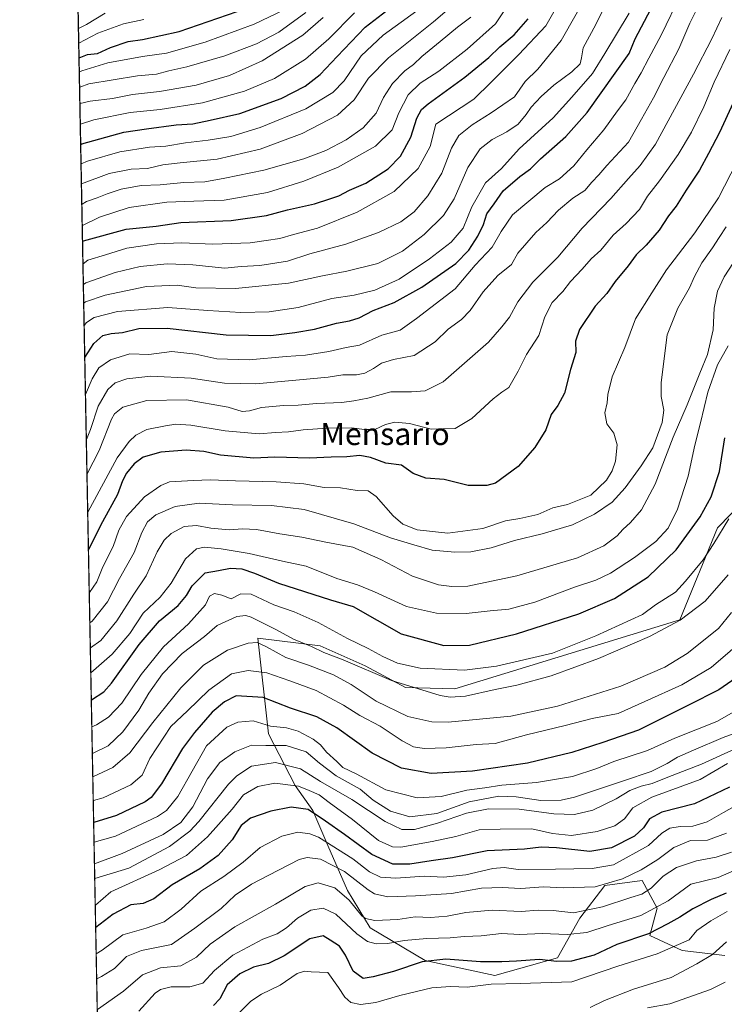
# Model space of a CAD drawing. Units: metres. Extents: x 630930 to 634413, y 4750500 to 4752879.
# Drawn here: x 630930 to 631184, y 4751347 to 4751702 of the extents above; entities that cross this region are included whole.
import ezdxf
from ezdxf.enums import TextEntityAlignment as Align

# ---------------------------------------------------------------- set-up
doc = ezdxf.new("R2010")
doc.units = ezdxf.units.M
doc.header["$MEASUREMENT"] = 0
for name, color, linetype, lineweight in [('Arbolado forestal CxS', 92, 'Continuous', 0), ('Comarca CxS', 21, 'Continuous', 0), ('Comunidad Autónoma CxS', 142, 'Continuous', 0), ('Curva de nivel maestra', 30, 'Continuous', 30), ('Curva de nivel normal', 30, 'Continuous', 0), ('Matorral CxS', 135, 'Continuous', 0), ('Municipio CxS', 4, 'Continuous', 0), ('Provincia CxS', 1, 'Continuous', 0), ('Texto cartográfico', 7, 'Continuous', 0)]:
    doc.layers.add(name, color=color, linetype=linetype, lineweight=lineweight)
doc.styles.add('Style-Arial', font='txt')

# ---------------------------------------------------------------- blocks, each defined once
blk = doc.blocks.new('*U7')
at = {"layer": 'Arbolado forestal CxS', "color": 92, "linetype": 'Continuous', "lineweight": 0}
for points in [[(630960.9949, 4751197.6666, 821.8709), (630951.0321, 4751719.9333, 1107.1275)], [(631196.4761, 4751534.0173, 943.5129), (631181.7597, 4751519.0397, 947.853), (631168.2629, 4751485.8933, 941.9297), (631087.1157, 4751460.9423, 942.6169), (631069.3283, 4751461.4937, 940.9796), (631054.7355, 4751469.2701, 941.8655), (631038.5295, 4751476.4765, 941.693), (631016.0203, 4751479.1789, 937.0372), (631019.8295, 4751444.7341, 919.4577), (631029.5241, 4751426.0351, 906.284), (631035.8271, 4751417.0269, 900.7401), (631041.2287, 4751404.4169, 895.47), (631048.4303, 4751388.2029, 886.8035), (631056.5331, 4751374.6917, 883.4007), (631076.3411, 4751362.9813, 876.4095), (631101.5501, 4751357.5767, 873.4447), (631124.0595, 4751363.8811, 876.7393), (631132.1629, 4751378.2927, 885.3961), (631141.1663, 4751390.0025, 892.2518), (631154.6713, 4751391.8033, 889.7486), (631160.0731, 4751381.8951, 882.2087), (631157.3719, 4751371.9873, 876.5031), (631169.0769, 4751366.5821, 870.4679), (631184.3831, 4751364.7809, 865.0922)]]:
    blk.add_polyline3d(points, dxfattribs=at)

msp = doc.modelspace()

# ---------------------------------------------------------------- linework, layer by layer
at = {"layer": 'Arbolado forestal CxS', "color": 92, "linetype": 'Continuous', "lineweight": 0, "extrusion": (0.009552, -0.500736, 0.865547), "elevation": -2372371.0481, "flags": 128}
msp.add_lwpolyline([(721463.0894, 4101745.8305), (721463.0894, 4102229.8054)], dxfattribs=at)
at = {"layer": 'Arbolado forestal CxS', "color": 92, "linetype": 'Continuous', "lineweight": 0}
for points in [[(631196.4761, 4751534.0173, 943.5129), (631181.7597, 4751519.0397, 947.853), (631168.2629, 4751485.8933, 941.9297), (631087.1157, 4751460.9423, 942.6169), (631069.3283, 4751461.4937, 940.9796), (631054.7355, 4751469.2701, 941.8655), (631038.5295, 4751476.4765, 941.693), (631016.0203, 4751479.1789, 937.0372), (631019.8295, 4751444.7341, 919.4577), (631029.5241, 4751426.0351, 906.284), (631035.8271, 4751417.0269, 900.7401), (631041.2287, 4751404.4169, 895.47), (631048.4303, 4751388.2029, 886.8035), (631056.5331, 4751374.6917, 883.4007), (631076.3411, 4751362.9813, 876.4095), (631101.5501, 4751357.5767, 873.4447)], [(631101.5501, 4751357.5767, 873.4447), (631124.0595, 4751363.8811, 876.7393), (631132.1629, 4751378.2927, 885.3961), (631141.1663, 4751390.0025, 892.2518), (631154.6713, 4751391.8033, 889.7486), (631160.0731, 4751381.8951, 882.2087), (631157.3719, 4751371.9873, 876.5031), (631169.0769, 4751366.5821, 870.4679), (631184.3831, 4751364.7809, 865.0922)]]:
    msp.add_polyline3d(points, dxfattribs=at)
at = {"layer": 'Comarca CxS', "color": 21, "linetype": 'Continuous', "lineweight": 0, "flags": 128}
msp.add_lwpolyline([(632425.5584, 4750528.1863), (630974.3, 4750500.19), (630949.8401, 4751782.4178), (630950.392, 4751783.123), (630965.746, 4751801.67), (630974.269, 4751813.165), (630974.129, 4751983.277), (630945.7601, 4751996.2983), (630930.17, 4752813.56), (632431.404, 4752842.5478), (632494.079, 4752843.7579), (632516.3424, 4752844.1878), (632936.2335, 4752852.2956), (634331.13, 4752879.23), (634337.5415, 4752551.6611), (634376.41, 4750565.82), (634151.0713, 4750561.473), (633388.8676, 4750546.7693), (633377.7116, 4750546.5541), (633146.068, 4750542.0855), (632462.5454, 4750528.8998)], close=True, dxfattribs=at)
at = {"layer": 'Comunidad Autónoma CxS', "color": 142, "linetype": 'Continuous', "lineweight": 0, "flags": 128}
msp.add_lwpolyline([(632425.5584, 4750528.1863), (630974.3, 4750500.19), (630949.8401, 4751782.4178), (630945.7601, 4751996.2983), (630930.17, 4752813.56), (632431.404, 4752842.5478), (632494.079, 4752843.7579), (632516.3424, 4752844.1878), (632936.2335, 4752852.2956), (634331.13, 4752879.23), (634337.5415, 4752551.6611), (634376.41, 4750565.82), (634151.0713, 4750561.473), (633388.8676, 4750546.7693), (633377.7116, 4750546.5541), (633146.068, 4750542.0855), (632462.5454, 4750528.8998)], close=True, dxfattribs=at)
at = {"layer": 'Curva de nivel maestra', "color": 30, "linetype": 'Continuous', "lineweight": 30, "flags": 128}
for points, elevation in [([(630953.6919, 4751580.5027), (630956.85, 4751585.5501), (630960.19, 4751588.3701), (630963.2, 4751589.1101), (630967.24, 4751589.4601), (630973.12, 4751590.8801), (630983.35, 4751591.0501), (631004.57, 4751588.6801), (631020.78, 4751588.3701), (631029.37, 4751589.5301), (631036.45, 4751590.6601), (631044.37, 4751592.9101), (631049.13, 4751593.6801), (631052.56, 4751594.7701), (631057.69, 4751597.4101), (631065.18, 4751600.3601), (631075.2, 4751605.8301), (631087.41, 4751614.4301), (631092.1, 4751619.2201), (631095.4, 4751624.2301), (631097.4, 4751628.4501), (631098.62, 4751632.3101), (631101.24, 4751635.9001), (631104.54, 4751640.6401), (631110.55, 4751645.7801), (631114.41, 4751648.5301), (631117.99, 4751652.1801), (631127.09, 4751660.1301), (631134.82, 4751668.8501), (631149.92, 4751690.1101), (631152.11, 4751695.3601), (631166.9, 4751723.5401)], 1000), ([(630952.2259, 4751657.3514), (630952.58, 4751657.4901), (630967.72, 4751661.7401), (630975.91, 4751663.0001), (630986.57, 4751664.4001), (630992.57, 4751664.8001), (630998.91, 4751666.0601), (631009.57, 4751668.4301), (631024.45, 4751673.8501), (631033.07, 4751678.3601), (631038.47, 4751682.5401), (631044.62, 4751689.0601), (631054.7, 4751699.6001), (631073.52, 4751714.1901)], 1050), ([(630951.6303, 4751688.576), (630954.57, 4751689.7401), (630958.24, 4751690.1701), (630962.91, 4751692.2501), (630969.26, 4751694.4201), (630974.5, 4751695.1201), (630987.62, 4751698.0601), (631012.09, 4751706.4401)], 1075), ([(630952.8912, 4751622.4765), (630953.22, 4751622.6001), (630968.57, 4751626.7201), (630979.42, 4751627.8201), (630988.29, 4751629.1901), (631006.42, 4751629.9401), (631019.13, 4751631.6401), (631026.72, 4751633.7801), (631036.46, 4751635.9201), (631041.96, 4751637.7101), (631045.24, 4751638.8101), (631049.14, 4751640.8701), (631055.01, 4751643.3001), (631063.08, 4751648.5401), (631067.48, 4751653.1301), (631071.2, 4751659.9101), (631073.32, 4751666.7801), (631075.09, 4751669.9201), (631077.45, 4751671.9701), (631090.69, 4751681.5801), (631099.35, 4751688.6201), (631103.35, 4751692.5801), (631108.52, 4751696.9001), (631113.5, 4751702.5901)], 1025), ([(631187.5, 4751672.3201), (631182.57, 4751661.6301), (631178.5, 4751654.0401), (631175.26, 4751648.0201), (631170.52, 4751640.7801), (631166.92, 4751635.0701), (631164.14, 4751631.6101), (631160.71, 4751626.4101), (631156.08, 4751620.9801), (631152.5, 4751617.5101), (631149.57, 4751613.5401), (631144.91, 4751607.8901), (631141.91, 4751603.6001), (631137.69, 4751598.9501), (631132.06, 4751590.5701), (631130.64, 4751586.3601), (631130.68, 4751582.2301), (631128.78, 4751576.1001), (631126.58, 4751567.6101), (631124.19, 4751563.1201), (631121.81, 4751559.8701), (631119.87, 4751554.3901), (631115.92, 4751548.0201), (631109.91, 4751541.2001), (631101.8, 4751535.1201), (631098.56, 4751534.2501), (631091.9, 4751534.3501), (631083.22, 4751536.4601), (631076.63, 4751536.9701), (631072.04, 4751538.6201), (631067.86, 4751541.6101), (631062.24, 4751542.3501), (631056.72, 4751544.3701), (631052.82, 4751545.0901), (631048.12, 4751544.6701), (631042.43, 4751544.5401), (631034.68, 4751544.1601), (631022.15, 4751544.5101), (631014.64, 4751544.1901), (631002.61, 4751545.2601), (630996.54, 4751546.5201), (630990.22, 4751547.1001), (630981.05, 4751546.3101), (630974.74, 4751544.4601), (630971.39, 4751542.1201), (630968.64, 4751538.7801), (630967.22, 4751536.0301), (630965.4, 4751531.0801), (630960.02, 4751521.2201), (630955.0143, 4751511.1787)], 975), ([(630956.0491, 4751456.9331), (630960.45, 4751459.8401), (630963.24, 4751462.9801), (630973.24, 4751476.9001), (630980.57, 4751485.4701), (630987.27, 4751491.0701), (630990.34, 4751494.6401), (630992.31, 4751498.1201), (630994.74, 4751500.5701), (630997.04, 4751502.7501), (631001.91, 4751503.6001), (631006.23, 4751504.5301), (631010.27, 4751504.2201), (631014.85, 4751502.6401), (631023.55, 4751499.0601), (631042.21, 4751493.0801), (631050.39, 4751490.6301), (631067.7, 4751480.7801), (631083.11, 4751476.5801), (631092.39, 4751476.7601), (631109.31, 4751480.8201), (631131.84, 4751488.0001), (631144.68, 4751493.5201), (631156.83, 4751501.3801), (631166.92, 4751511.1001), (631175.58, 4751522.9801), (631179.54, 4751530.2401), (631182.48, 4751539.3301), (631184.43, 4751551.5501)], 950), ([(631191.62, 4751467.1001), (631182.32, 4751460.5801), (631171.38, 4751455.0601), (631153.29, 4751446.0201), (631140.44, 4751441.6501), (631129.24, 4751438.0001), (631113.24, 4751434.1801), (631093.5, 4751431.2401), (631078.51, 4751430.4601), (631067.82, 4751432.3601), (631057.29, 4751437.7901), (631044.49, 4751446.8601), (631037.35, 4751450.8501), (631027.81, 4751454.0201), (631017.98, 4751457.8501), (631008.27, 4751458.4401), (631003.99, 4751456.2801), (630999.57, 4751452.5601), (630993.24, 4751445.1601), (630988.88, 4751439.4301), (630981.27, 4751426.7201), (630977.58, 4751421.7801), (630975.37, 4751420.1601), (630965.03, 4751415.2601), (630956.8921, 4751412.7424)], 925), ([(631186.07, 4751425.4901), (631173.52, 4751419.4701), (631161.78, 4751416.4501), (631157.31, 4751414.1201), (631155.15, 4751410.7801), (631151.87, 4751407.8601), (631143.63, 4751403.6601), (631135.76, 4751402.3001), (631123.8, 4751403.6101), (631118.16, 4751403.8401), (631112.24, 4751403.1601), (631098.72, 4751402.5201), (631086.29, 4751399.9601), (631078.56, 4751398.9201), (631070.84, 4751397.6701), (631064.74, 4751397.7701), (631057.14, 4751401.1601), (631047.25, 4751408.3801), (631040.49, 4751413.1801), (631034.25, 4751417.4801), (631028.01, 4751418.2801), (631020.69, 4751416.8601), (631013.35, 4751414.3001), (631010.05, 4751411.6701), (631006.74, 4751406.4401), (631001.69, 4751400.7801), (630995.15, 4751396.0401), (630985.19, 4751390.2401), (630978.58, 4751385.1701), (630974.74, 4751383.5601), (630970.24, 4751383.0501), (630963.93, 4751379.7001), (630957.6151, 4751374.8412)], 900), ([(631184.93, 4751387.2301), (631179.57, 4751385.0001), (631172.91, 4751381.6501), (631168.24, 4751378.5401), (631163.91, 4751376.2301), (631156.91, 4751372.6301), (631145.52, 4751368.7101), (631137.34, 4751364.8301), (631129.18, 4751362.7301), (631123.89, 4751362.6401), (631117.57, 4751363.3501), (631109.28, 4751362.7201), (631104, 4751362.5401), (631096.32, 4751362.4401), (631083.83, 4751363.4601), (631075.24, 4751362.4301), (631064.99, 4751358.9701), (631057.58, 4751357.0301), (631053.98, 4751356.4701), (631050.39, 4751359.1701), (631047.69, 4751364.9001), (631045.48, 4751368.1201), (631042.08, 4751370.3401), (631039.59, 4751371.8601), (631034.85, 4751370.7601), (631025.57, 4751364.6601), (631019.91, 4751361.9201), (631014.46, 4751360.5001), (631009.5, 4751358.1501), (631005.04, 4751354.1301), (631002.33, 4751349.1801), (631000.03, 4751346.6801)], 875)]:
    msp.add_lwpolyline(points, dxfattribs=dict(at, elevation=elevation))
at = {"layer": 'Curva de nivel normal', "color": 30, "linetype": 'Continuous', "lineweight": 0, "flags": 128}
for points, elevation in [([(630953.0482, 4751614.2443), (630954.72, 4751615.61), (630961.08, 4751617.53), (630968.82, 4751619.89), (630979.52, 4751621.46), (630988.68, 4751621.82), (630999.86, 4751621.33), (631013.23, 4751621.77), (631019, 4751622.67), (631023.96, 4751623.38), (631028.91, 4751624.79), (631037.57, 4751627.14), (631051.91, 4751632.87), (631065.23, 4751640.32), (631073.85, 4751648.58), (631078.14, 4751656.58), (631080.24, 4751664.64), (631093.91, 4751673.6), (631100.21, 4751679.78), (631110.13, 4751689.78), (631119.86, 4751700.12), (631127.89, 4751714.34)], 1020), ([(630952.4973, 4751643.1249), (630962.46, 4751646.86), (630970.36, 4751648.43), (630976.23, 4751648.68), (630981.75, 4751649.97), (630988.04, 4751650.72), (631001.4, 4751651.97), (631016.93, 4751655.56), (631032.07, 4751661.26), (631044.76, 4751667.87), (631050.76, 4751673.38), (631055.93, 4751681.19), (631063.17, 4751688.59), (631079.36, 4751701.6), (631091.1, 4751711.7)], 1040), ([(630953.1913, 4751606.743), (630954, 4751607.34), (630964.65, 4751611.14), (630973.63, 4751613.26), (630983.4, 4751614.25), (630992.66, 4751613.86), (631004.11, 4751612.65), (631010.03, 4751613.24), (631016.76, 4751613.69), (631026.78, 4751615.22), (631034.75, 4751617.8), (631047.78, 4751621.4), (631059.57, 4751625.57), (631067.57, 4751629.41), (631072.43, 4751632.95), (631077.4, 4751638.78), (631082.34, 4751646.9), (631085.93, 4751655.94), (631088.54, 4751660.57), (631093.34, 4751664.44), (631100.23, 4751668.75), (631108.54, 4751674.45), (631112.45, 4751680.05), (631116.99, 4751684.45), (631125.38, 4751694.76), (631135.76, 4751713.06)], 1015), ([(630953.3178, 4751600.1134), (630953.91, 4751600.55), (630960.96, 4751603), (630975.88, 4751606.06), (630986.91, 4751606.61), (630993.74, 4751605.56), (631007.94, 4751605.3), (631027.04, 4751607.25), (631039.39, 4751609.94), (631048.08, 4751611.58), (631059.37, 4751614.43), (631068.19, 4751618.78), (631076.01, 4751624.79), (631083.04, 4751631.68), (631086.82, 4751637.7), (631091.73, 4751648.98), (631096.2, 4751655.76), (631100.57, 4751659.09), (631105.86, 4751661.86), (631109.9, 4751664.69), (631112.84, 4751668.12), (631114.64, 4751670.82), (631118.2, 4751674.62), (631122.83, 4751678.75), (631129.28, 4751683.48), (631132.27, 4751686.37), (631132.76, 4751688.55), (631133.35, 4751692.19), (631137.94, 4751700.59), (631144.12, 4751713.46)], 1010), ([(630953.9475, 4751567.1042), (630956.3, 4751572.81), (630958.69, 4751576.78), (630962.91, 4751579.68), (630969.91, 4751581.76), (630976.7, 4751581.54), (630985.07, 4751582.58), (630993.7, 4751581.68), (631001.24, 4751579.95), (631012.91, 4751579.66), (631026.24, 4751580.8), (631033.27, 4751581.26), (631041.68, 4751582.64), (631047.85, 4751584.06), (631052.71, 4751584.92), (631060.72, 4751588.54), (631067.33, 4751590.37), (631073.27, 4751594.57), (631087.24, 4751605.19), (631094.44, 4751613.79), (631100.56, 4751620.3), (631103.76, 4751625.9), (631107.85, 4751631.98), (631119.68, 4751641.78), (631124.8, 4751644.95), (631129.98, 4751649.56), (631134.7, 4751655.43), (631140.75, 4751662.56), (631145.74, 4751669.42), (631148.75, 4751673.39), (631151.95, 4751679.27), (631154.33, 4751683.15), (631156.98, 4751688.47), (631161.47, 4751696.78), (631168.6, 4751711.5)], 995), ([(630954.2558, 4751550.9405), (630955.69, 4751554.54), (630958.47, 4751562.91), (630961.91, 4751568.88), (630964.57, 4751571.35), (630968.86, 4751572.83), (630977.5, 4751573.78), (630992.04, 4751572.98), (631004.05, 4751571.19), (631015.3, 4751570.93), (631029.72, 4751572.34), (631041.44, 4751573.34), (631046.71, 4751574.18), (631051.6, 4751574.19), (631054.62, 4751574.8), (631057.78, 4751576.47), (631060.58, 4751578.37), (631064.92, 4751579.77), (631072.36, 4751581.22), (631080.04, 4751586.14), (631084.66, 4751590.68), (631089.46, 4751594.18), (631092.65, 4751597.45), (631097.3, 4751604.12), (631102.64, 4751610.02), (631107.52, 4751614.06), (631109.77, 4751618.06), (631116.24, 4751625.52), (631120.24, 4751629.18), (631124.48, 4751633.61), (631129.58, 4751637.97), (631133.93, 4751640.68), (631136.44, 4751643.7), (631138.96, 4751646.34), (631141.95, 4751649.78), (631149.67, 4751658.12), (631154.43, 4751666.45), (631158.68, 4751674.12), (631162.39, 4751681.45), (631167.83, 4751691.78), (631171.84, 4751701.12), (631177.56, 4751712.78)], 990), ([(630952.36, 4751650.3243), (630954.57, 4751651.26), (630966.26, 4751654.7), (630977.01, 4751656.3), (630982.86, 4751656.66), (630989.97, 4751657.87), (630998.17, 4751658.81), (631006.36, 4751660.24), (631016.89, 4751663.39), (631033.37, 4751670.17), (631043.08, 4751676.03), (631047.18, 4751680.24), (631053.33, 4751689.23), (631061.18, 4751696.76), (631077.69, 4751708.58)], 1045), ([(630951.4297, 4751699.0904), (630954.3, 4751700.58), (630960.93, 4751704.62)], 1085), ([(630951.7274, 4751683.4797), (630952.57, 4751683.88), (630961.91, 4751686.78), (630974.44, 4751689.03), (630983.05, 4751690.28), (630997.11, 4751694.16), (631014.67, 4751700.72), (631025.51, 4751705.89)], 1070), ([(630951.8324, 4751677.9805), (630955.06, 4751679.2), (630972.64, 4751682.02), (630979.5, 4751682.66), (630983.98, 4751683.85), (630990.41, 4751685.29), (631004.16, 4751689.27), (631015.51, 4751693.64), (631023.67, 4751697.85), (631033.41, 4751704.91)], 1065), ([(630952.0875, 4751664.6078), (630956.95, 4751666.16), (630969.98, 4751668.86), (630980.84, 4751669.97), (630996.13, 4751672.35), (631011.21, 4751676.48), (631022.05, 4751681.14), (631033.25, 4751688.12), (631041.68, 4751695.45), (631050.85, 4751704.78)], 1055), ([(630952.7844, 4751628.0746), (630959, 4751631.14), (630969.64, 4751634.63), (630983.23, 4751636.44), (630992.97, 4751636.84), (631003.96, 4751637.17), (631019.49, 4751640.04), (631032.6, 4751644.07), (631045.02, 4751649.09), (631058.44, 4751656.68), (631064.46, 4751662.59), (631066.88, 4751668.69), (631070.28, 4751675.24), (631074.57, 4751679.38), (631081.32, 4751683.78), (631091.57, 4751691.74), (631101.75, 4751700.78), (631104.66, 4751705.09)], 1030), ([(630953.473, 4751591.979), (630954.29, 4751593.1), (630956.99, 4751594.93), (630965.4, 4751597), (630983.56, 4751598.55), (630998.05, 4751597.4), (631009.91, 4751596.7), (631020.16, 4751596.94), (631030.58, 4751598.54), (631042.76, 4751601.76), (631050.73, 4751602.99), (631058.22, 4751604.74), (631066.98, 4751608.72), (631077.98, 4751616.02), (631085.78, 4751622.12), (631090.1, 4751627.12), (631093.21, 4751634.78), (631098.11, 4751643.42), (631103.86, 4751648.66), (631110.32, 4751655.75), (631122.5, 4751666.95), (631129.3, 4751674.36), (631136.77, 4751682.86), (631141.19, 4751690.16), (631149.95, 4751704.65)], 1005), ([(630951.5294, 4751693.8662), (630958.4, 4751697.48), (630967.57, 4751700.82), (630974.91, 4751702.35)], 1080), ([(630951.9448, 4751672.0876), (630955.54, 4751672.87), (630963.65, 4751673.93), (630970.85, 4751675.35), (630980.64, 4751676.4), (630993.76, 4751678.68), (631005.88, 4751682.23), (631017.57, 4751687.42), (631032.24, 4751696.68), (631039.57, 4751703.15)], 1060), ([(630952.6379, 4751635.7544), (630954.24, 4751636.74), (630958.1, 4751638.03), (630961.67, 4751639.56), (630966.76, 4751641.15), (630973.92, 4751642.46), (630980.87, 4751642.8), (630989.38, 4751643.59), (630996.91, 4751643.88), (631004.1, 4751645.21), (631018.24, 4751648.02), (631032.57, 4751652.07), (631040.57, 4751655.13), (631047.91, 4751658.94), (631054.07, 4751663.31), (631058.72, 4751668.56), (631061.34, 4751674.26), (631064.61, 4751679.34), (631069.1, 4751683.83), (631072.12, 4751686.1), (631075.22, 4751689.07), (631081.81, 4751694.39), (631088.03, 4751699.66), (631092.84, 4751703.26)], 1035), ([(630954.4937, 4751538.4718), (630958.82, 4751546.97), (630963.32, 4751558.23), (630964.4, 4751560.19), (630967.35, 4751562.56), (630976.04, 4751564.92), (630990.27, 4751565.15), (631005.31, 4751562.52), (631010.44, 4751560.99), (631012.98, 4751561.2), (631017.37, 4751562.41), (631025.25, 4751563.21), (631030.57, 4751563.28), (631037.17, 4751563.87), (631046.29, 4751564.18), (631050.63, 4751564.82), (631055.76, 4751565.78), (631064.04, 4751568.09), (631071.5, 4751568.05), (631076.37, 4751568.48), (631082.85, 4751571.7), (631099.27, 4751585.95), (631104, 4751591.47), (631106.81, 4751595.04), (631109.8, 4751600.59), (631115.2, 4751607.68), (631124.26, 4751616.67), (631133.03, 4751627.09), (631143.39, 4751637.77), (631149.76, 4751645.09), (631153.88, 4751649.69), (631159.4, 4751657.36), (631173.15, 4751682.66), (631179.79, 4751695.36), (631183.38, 4751703.11)], 985), ([(631186.29, 4751691.59), (631180.61, 4751679.83), (631176.86, 4751670.93), (631172.42, 4751661.73), (631167.59, 4751653.64), (631160.91, 4751644.14), (631156.57, 4751638.6), (631153.65, 4751633.85), (631148.87, 4751628.82), (631144.17, 4751624.54), (631139.67, 4751619.19), (631136.3, 4751616), (631133.05, 4751612.29), (631128.81, 4751607.93), (631125.97, 4751604.32), (631122.12, 4751600.3), (631119.54, 4751595.19), (631117.34, 4751588.45), (631112.89, 4751581.6), (631109.92, 4751575.48), (631106.57, 4751569.61), (631104.01, 4751567.96), (631100.85, 4751565.53), (631093.24, 4751558.48), (631087.24, 4751554.85), (631078.57, 4751554.62), (631070.71, 4751556.64), (631065.47, 4751557.14), (631062.05, 4751556.24), (631058.24, 4751554.47), (631054.39, 4751554.45), (631049.94, 4751555.14), (631041.02, 4751555.02), (631032.38, 4751554.4), (631027.16, 4751553.68), (631022.42, 4751553.4), (631016.57, 4751552.99), (631004.24, 4751554.02), (630991.91, 4751556.09), (630986.45, 4751556.47), (630982.76, 4751555.8), (630975.96, 4751554.51), (630972.04, 4751552.43), (630969.68, 4751550.18), (630965.32, 4751544.24), (630954.7568, 4751524.6754)], 980), ([(630955.3098, 4751495.6895), (630957.98, 4751499.58), (630960.17, 4751505.02), (630963.87, 4751512.26), (630965.94, 4751518.15), (630968.68, 4751523.12), (630975.18, 4751530.17), (630981.09, 4751534.31), (630984.23, 4751535.58), (630992.89, 4751536.16), (630998.9, 4751536.34), (631007.93, 4751535.94), (631022.68, 4751535.67), (631032.67, 4751534.87), (631039.93, 4751533.56), (631045.9, 4751533.5), (631051.83, 4751532.52), (631055.84, 4751532.34), (631058.73, 4751530.27), (631064.8, 4751523.37), (631068.38, 4751520.35), (631073.54, 4751518.33), (631084.55, 4751517.08), (631097.19, 4751518.78), (631105.34, 4751521.57), (631110.56, 4751522.43), (631117.02, 4751523.89), (631122.37, 4751526.24), (631127.75, 4751527.5), (631136.18, 4751530.86), (631141.77, 4751536.24), (631143.78, 4751539.59), (631144.97, 4751543.07), (631145.56, 4751549.02), (631144.4, 4751553.13), (631141.92, 4751556.54), (631141.2, 4751560.45), (631142.02, 4751564.12), (631142.22, 4751567.12), (631143.82, 4751573.45), (631148.34, 4751584.12), (631152.21, 4751594.45), (631158.16, 4751603.78), (631163.44, 4751612.04), (631173.6, 4751625.46), (631182.2, 4751638.04), (631188.82, 4751650.93)], 970), ([(631184.94, 4751627.61), (631182.38, 4751623.77), (631180.03, 4751620.03), (631176.12, 4751614.6), (631173.46, 4751609.71), (631171.74, 4751605.6), (631167.48, 4751598.26), (631163.65, 4751588.68), (631161.46, 4751571.49), (631161.53, 4751566.36), (631162.42, 4751561.45), (631161.85, 4751557.04), (631158.46, 4751547.83), (631154.29, 4751541.45), (631148.5, 4751533.45), (631143.78, 4751528.34), (631137.49, 4751523.95), (631129.47, 4751520.08), (631118.57, 4751516.82), (631108.57, 4751514.4), (631100.24, 4751511.81), (631092.85, 4751510.39), (631087.02, 4751510.23), (631078.93, 4751511), (631072.28, 4751512.88), (631063.86, 4751515.4), (631050.67, 4751520.53), (631032.69, 4751525.69), (631020.94, 4751527.07), (631006.9, 4751527.3), (630994.86, 4751527.95), (630986.23, 4751526.7), (630979.24, 4751523.68), (630976.24, 4751521.22), (630974.24, 4751517.31), (630971.48, 4751510.13), (630966.19, 4751500.77), (630961.81, 4751492.35), (630956.33, 4751485.32), (630955.5191, 4751484.7195)], 965), ([(631187.59, 4751614.74), (631184.16, 4751609.59), (631181.85, 4751604.42), (631180.63, 4751598.28), (631180.25, 4751590.46), (631178.25, 4751581.53), (631175.38, 4751574.78), (631170.82, 4751563.37), (631165.76, 4751551.78), (631159.33, 4751534.8), (631154.35, 4751525.53), (631150.43, 4751520.99), (631147.66, 4751518.48), (631145.56, 4751516.12), (631140.76, 4751512.54), (631131.36, 4751508.22), (631109.46, 4751501.7), (631091.77, 4751498), (631086.04, 4751497.9), (631081.24, 4751498.48), (631071.85, 4751501.54), (631060.37, 4751507.64), (631050.32, 4751512.06), (631040.53, 4751513.86), (631031.95, 4751515.69), (631024.03, 4751516.9), (631015.53, 4751518.41), (631010.54, 4751518.66), (631005.69, 4751518.25), (630999.08, 4751518.87), (630993.96, 4751519.84), (630989.52, 4751519.45), (630984.82, 4751516.98), (630982.24, 4751514.6), (630979.8, 4751510.39), (630975.76, 4751501.67), (630971.38, 4751495.12), (630965.25, 4751485.45), (630959.47, 4751478.42), (630955.6894, 4751475.7884)], 960), ([(631185.64, 4751584.67), (631181.8, 4751577.8), (631178.26, 4751568), (631175.64, 4751556.88), (631173.66, 4751548.86), (631171.24, 4751537.66), (631167.34, 4751525.72), (631164.04, 4751518.89), (631159.57, 4751514.14), (631151.91, 4751508.3), (631143.24, 4751502.72), (631137.91, 4751500.18), (631130.24, 4751497.6), (631115.91, 4751492.24), (631106.57, 4751489.72), (631099.8, 4751489.09), (631091.14, 4751488.07), (631080.46, 4751488.21), (631069.64, 4751490.66), (631058.17, 4751495.94), (631051.94, 4751498.48), (631044.57, 4751500.75), (631033.5, 4751505.24), (631024.98, 4751507.04), (631012.92, 4751509.8), (631002.87, 4751511.49), (630996.75, 4751512.04), (630993.87, 4751511.47), (630989.91, 4751507.9), (630984.81, 4751499.04), (630980.83, 4751493.97), (630974.65, 4751488.2), (630969.87, 4751480.97), (630963.57, 4751473.43), (630955.8623, 4751466.728)], 955), ([(631185.86, 4751522.27), (631180.44, 4751513.4), (631176.58, 4751507.45), (631170.3, 4751499.76), (631166.7, 4751495.77), (631159.42, 4751491.2), (631154.8, 4751487.74), (631137.87, 4751480.07), (631122.3, 4751473.84), (631102.07, 4751469.08), (631090.57, 4751467.73), (631074.57, 4751468.42), (631066.38, 4751470.17), (631061.11, 4751472.58), (631055.86, 4751475.56), (631048.33, 4751479.14), (631037.8, 4751484.87), (631029.13, 4751488.68), (631021.8, 4751491.28), (631013.61, 4751495.07), (631009.91, 4751495.17), (631006.37, 4751493.38), (631003.09, 4751494.78), (631000.37, 4751495.3), (630998.57, 4751494.43), (630997.12, 4751491.28), (630990.99, 4751484.4), (630982.02, 4751476.12), (630973.95, 4751466.12), (630966.97, 4751455.78), (630962.16, 4751450.69), (630957.88, 4751447.91), (630956.234, 4751447.239)], 945), ([(631185.62, 4751502.12), (631177.35, 4751492.62), (631168.3, 4751485.78), (631157.23, 4751479.78), (631138.87, 4751471.9), (631121.77, 4751465.7), (631109.49, 4751462.28), (631101.6, 4751460.71), (631090.96, 4751458.35), (631085.37, 4751457.96), (631081.81, 4751458.56), (631064.24, 4751463.99), (631046.82, 4751471.46), (631039.84, 4751474.12), (631035.36, 4751476.24), (631028.94, 4751478.82), (631022.58, 4751482.34), (631013.69, 4751486.79), (631011.72, 4751487.44), (631008.41, 4751487.05), (631001.41, 4751483.81), (630996.75, 4751479.89), (630988.72, 4751473.72), (630981.67, 4751466.42), (630976.7, 4751459.35), (630973.09, 4751453.27), (630967.37, 4751445.39), (630962.1, 4751440.4), (630956.4178, 4751437.6046)], 940), ([(631186.88, 4751488.46), (631182.15, 4751482.75), (631170.89, 4751473.67), (631162.82, 4751468.72), (631146.91, 4751461.92), (631124.08, 4751454.71), (631107.24, 4751451.11), (631084.68, 4751448.88), (631078.73, 4751449.03), (631070.08, 4751450.96), (631058.68, 4751456.56), (631049.74, 4751462.49), (631043.29, 4751466), (631034.27, 4751469.55), (631026.16, 4751472.21), (631019.15, 4751476.1), (631015.79, 4751477.72), (631012.6, 4751477.48), (631005.09, 4751474.86), (630996.49, 4751469.52), (630988.22, 4751461.35), (630978.19, 4751448.78), (630969.89, 4751437.81), (630963.76, 4751432.55), (630956.5776, 4751429.2286)], 935), ([(630956.7403, 4751420.7007), (630960.24, 4751421.6), (630970.24, 4751426.34), (630974.37, 4751429.81), (630977.11, 4751435.84), (630984.64, 4751447.42), (630990.73, 4751453.07), (630998.43, 4751460.44), (631006.5, 4751466.31), (631012.5, 4751467.6), (631019.24, 4751466.68), (631027.58, 4751463.8), (631037.08, 4751460.3), (631046.98, 4751455.08), (631052.83, 4751451.39), (631060.1, 4751447.48), (631068.13, 4751442.25), (631072.22, 4751440.08), (631076.01, 4751439.46), (631084, 4751439.69), (631094.73, 4751440.88), (631101.59, 4751441.29), (631112.88, 4751444.34), (631126.92, 4751447.68), (631136.65, 4751450.26), (631145.92, 4751452.11), (631155.57, 4751456.34), (631168.91, 4751462.42), (631179.57, 4751468.68), (631193.21, 4751480.41)], 930), ([(631190.25, 4751454.06), (631181.57, 4751449.2), (631166.42, 4751443.15), (631156.54, 4751438.77), (631144.42, 4751434.7), (631138.31, 4751432.18), (631129.49, 4751429.3), (631116.52, 4751427.16), (631103.98, 4751426.25), (631097.91, 4751425.3), (631091.46, 4751424.42), (631082.1, 4751422.15), (631073.46, 4751421.58), (631062.24, 4751424.5), (631051.56, 4751430.34), (631046.7, 4751432.58), (631044.54, 4751434.77), (631040.79, 4751438.17), (631038.65, 4751440.75), (631036.05, 4751442.81), (631030.59, 4751445.68), (631026.32, 4751446.86), (631020.64, 4751447.47), (631014.32, 4751449.4), (631008.8, 4751448.96), (631004.86, 4751447.15), (630997.55, 4751440.45), (630987.14, 4751422.16), (630983.08, 4751417.11), (630979.81, 4751414.94), (630964.76, 4751407.77), (630957.0276, 4751405.6409)], 920), ([(631196.74, 4751448.06), (631183.9, 4751443.38), (631173.19, 4751438.78), (631167.37, 4751436.36), (631163.69, 4751434.04), (631157.91, 4751431.17), (631147.91, 4751427.72), (631130.2, 4751421.84), (631125.4, 4751420.82), (631118.06, 4751420.62), (631109.17, 4751422.05), (631102.9, 4751422.18), (631092.24, 4751420.14), (631080.57, 4751416), (631070.88, 4751414.83), (631063.9, 4751416.77), (631057.62, 4751420.82), (631052.92, 4751424.79), (631044.31, 4751429.52), (631038.25, 4751434.12), (631033.53, 4751438.18), (631026.24, 4751440.56), (631018.91, 4751440.54), (631013.77, 4751440.63), (631007.69, 4751438.26), (631002.38, 4751434.36), (630997.89, 4751428.5), (630992.57, 4751418.35), (630988.24, 4751412.69), (630981.96, 4751408.44), (630967.16, 4751401.52), (630957.1757, 4751397.8733)], 915), ([(631189.44, 4751439.94), (631176, 4751433.78), (631163.91, 4751429.04), (631158.24, 4751426.8), (631154.24, 4751425.84), (631150.24, 4751424.3), (631145.22, 4751421.32), (631136.81, 4751417.15), (631130.22, 4751415.57), (631122.83, 4751415.87), (631110.27, 4751417.56), (631099.16, 4751417.71), (631091.24, 4751416.05), (631080.8, 4751412.5), (631072.49, 4751410.25), (631068.01, 4751410.26), (631061.97, 4751413.1), (631049.88, 4751421.09), (631038.67, 4751427.56), (631031.46, 4751432.11), (631022.45, 4751434.36), (631013.75, 4751433.06), (631008.44, 4751429.62), (631005.45, 4751426.51), (630994.8, 4751413.12), (630991.48, 4751409.59), (630984.24, 4751404.04), (630969.5, 4751396.27), (630957.2784, 4751392.491)], 910), ([(631185.43, 4751434.01), (631175.56, 4751428.28), (631158.11, 4751421.87), (631151.25, 4751418.08), (631148.23, 4751414.04), (631144.8, 4751411.54), (631138.44, 4751409.5), (631129.1, 4751408.03), (631122.31, 4751408.8), (631114.87, 4751410.46), (631103.4, 4751410.38), (631095.87, 4751410.08), (631087.44, 4751407.65), (631078.94, 4751405.9), (631067.55, 4751403.83), (631064.6, 4751403.94), (631059.54, 4751406.23), (631050.15, 4751413.79), (631041.77, 4751419.98), (631038.19, 4751422.73), (631034.54, 4751424.32), (631030.7, 4751425.87), (631022.17, 4751426.9), (631016.06, 4751425.78), (631010.91, 4751422.69), (631006.73, 4751417.6), (630997.89, 4751407.57), (630990.26, 4751400.84), (630980.5, 4751395.67), (630963.05, 4751387.74), (630957.4598, 4751382.9824)], 905), ([(631188.84, 4751419.09), (631183.92, 4751416.38), (631178.12, 4751412.95), (631172.92, 4751411.36), (631168.34, 4751411.33), (631164.57, 4751410.75), (631161.77, 4751408.95), (631156.92, 4751404.44), (631144.24, 4751397.51), (631136.56, 4751396.12), (631123.33, 4751395.93), (631109.94, 4751395.82), (631104.84, 4751396.55), (631100.84, 4751396.2), (631091, 4751393.81), (631082.95, 4751392.98), (631076.18, 4751393.37), (631065.8, 4751392.66), (631060.26, 4751393.08), (631056.31, 4751394.96), (631050.26, 4751399.68), (631037.91, 4751407.41), (631034.74, 4751408.71), (631030.45, 4751409.22), (631024.75, 4751407.85), (631016.9, 4751403.71), (631010.7, 4751398.48), (631003.82, 4751393.32), (630995.43, 4751388.02), (630988.37, 4751381.51), (630982.25, 4751376.86), (630975.74, 4751374.6), (630967.35, 4751372.23), (630959.87, 4751366.65), (630957.7953, 4751365.3963)], 895), ([(631185.06, 4751408.94), (631178.21, 4751406.38), (631172.03, 4751406.24), (631166.03, 4751403.67), (631160.24, 4751399.45), (631154.24, 4751395.65), (631147.57, 4751392.37), (631137.66, 4751389.5), (631126.16, 4751389.12), (631119, 4751389.55), (631110.82, 4751388.91), (631104.09, 4751389.34), (631096.67, 4751389.06), (631085.86, 4751387.08), (631072.93, 4751386.31), (631062.91, 4751385.88), (631058.13, 4751387.05), (631055.77, 4751388.44), (631047.32, 4751395.03), (631038.6, 4751399.54), (631033.78, 4751400.15), (631030.89, 4751399.34), (631020, 4751393.7), (631013.76, 4751390.53), (631007.88, 4751386.52), (631002.76, 4751381.67), (630993.36, 4751374.64), (630984.96, 4751368.68), (630974.09, 4751366.52), (630968.7, 4751364.44), (630964.35, 4751360.12), (630959.7, 4751357.16), (630957.9679, 4751356.3447)], 890), ([(631186.84, 4751402.1), (631181.34, 4751400.18), (631174.2, 4751398.9), (631166.97, 4751396.55), (631162.18, 4751393.43), (631157.93, 4751389.04), (631154.56, 4751386.85), (631150.55, 4751385.71), (631140.38, 4751382.36), (631129.82, 4751380.12), (631122.53, 4751380.99), (631117.14, 4751381.14), (631111.05, 4751380.65), (631100.6, 4751381.1), (631091.02, 4751380.32), (631084.26, 4751378.93), (631078.28, 4751378.53), (631072.78, 4751378.66), (631066.56, 4751377.77), (631058.21, 4751377.42), (631054.88, 4751378.11), (631053.58, 4751379.12), (631048.99, 4751384.73), (631043.83, 4751389.17), (631037.84, 4751390.92), (631033.13, 4751389.67), (631022.39, 4751383.3), (631007.76, 4751375.14), (630998.91, 4751368.88), (630993.98, 4751364.16), (630988.28, 4751361.1), (630980.92, 4751360.35), (630974.46, 4751357.84), (630967.58, 4751351.94), (630958.1791, 4751345.275)], 885), ([(631190.57, 4751396.59), (631182.07, 4751392.93), (631172.24, 4751390.48), (631164.04, 4751384.46), (631154.2, 4751379.16), (631142.37, 4751375.58), (631134.66, 4751373.12), (631127.63, 4751372.3), (631118.57, 4751372.71), (631110.57, 4751372.4), (631103.91, 4751372.69), (631096.57, 4751371.82), (631090.57, 4751371.66), (631085.34, 4751371.15), (631076.99, 4751370.94), (631068.75, 4751370.23), (631062.91, 4751369.1), (631058.74, 4751368.95), (631055.57, 4751369.78), (631051.74, 4751372.62), (631044.16, 4751379.7), (631039.61, 4751381.82), (631035.18, 4751381.09), (631030.31, 4751378.27), (631026.37, 4751374.7), (631023.07, 4751372.64), (631017.79, 4751370.61), (631007.04, 4751364.83), (631000.47, 4751359.4), (630996.24, 4751354.84), (630991.57, 4751353.52), (630984.78, 4751353.41), (630980.95, 4751352.48), (630979.05, 4751351.21), (630973.11, 4751344.64)], 880), ([(631185.24, 4751380.6), (631179.41, 4751377.32), (631174.33, 4751373.79), (631171.64, 4751370.45), (631160.03, 4751365.31), (631145.91, 4751360.91), (631129.24, 4751355.3), (631110.62, 4751354.72), (631100.16, 4751354.45), (631091.51, 4751353.39), (631085.56, 4751353.64), (631078.8, 4751353.14), (631067.24, 4751350.35), (631058.63, 4751347.76), (631053.01, 4751347.04), (631049.6, 4751347.81), (631047.4, 4751349.76), (631045.16, 4751353.27), (631041.26, 4751358.61), (631035.33, 4751358.87), (631032.89, 4751359.1), (631030.18, 4751358.26), (631024.04, 4751354.04), (631017.31, 4751350.83), (631013.54, 4751348.27), (631008.1, 4751342.9)], 870), ([(631135.85, 4751345.99), (631141.1, 4751348.54), (631151.47, 4751352.66), (631165.11, 4751356.78), (631174.37, 4751361.76), (631179.98, 4751365.12), (631185, 4751369.72)], 865), ([(631184.57, 4751355.18), (631179.24, 4751352.49), (631164.57, 4751347.32), (631156.57, 4751345.86)], 860)]:
    msp.add_lwpolyline(points, dxfattribs=dict(at, elevation=elevation))
at = {"layer": 'Matorral CxS', "color": 135, "linetype": 'Continuous', "lineweight": 0}
for points in [[(631184.3831, 4751364.7809, 865.0922), (631169.0769, 4751366.5821, 870.4679), (631157.3719, 4751371.9873, 876.5031), (631160.0731, 4751381.8951, 882.2087), (631154.6713, 4751391.8033, 889.7486), (631141.1663, 4751390.0025, 892.2518), (631132.1629, 4751378.2927, 885.3961), (631124.0595, 4751363.8811, 876.7393), (631101.5501, 4751357.5767, 873.4447), (631076.3411, 4751362.9813, 876.4095), (631056.5331, 4751374.6917, 883.4007), (631048.4303, 4751388.2029, 886.8035), (631041.2287, 4751404.4169, 895.47), (631035.8271, 4751417.0269, 900.7401), (631029.5241, 4751426.0351, 906.284), (631019.8295, 4751444.7341, 919.4577), (631016.0203, 4751479.1789, 937.0372), (631038.5295, 4751476.4765, 941.693), (631054.7355, 4751469.2701, 941.8655), (631069.3283, 4751461.4937, 940.9796), (631087.1157, 4751460.9423, 942.6169), (631168.2629, 4751485.8933, 941.9297), (631181.7597, 4751519.0397, 947.853), (631196.4761, 4751534.0173, 943.5129)], [(631196.4761, 4751534.0173, 943.5129), (631181.7597, 4751519.0397, 947.853), (631168.2629, 4751485.8933, 941.9297), (631087.1157, 4751460.9423, 942.6169), (631069.3283, 4751461.4937, 940.9796), (631054.7355, 4751469.2701, 941.8655), (631038.5295, 4751476.4765, 941.693), (631016.0203, 4751479.1789, 937.0372), (631019.8295, 4751444.7341, 919.4577), (631029.5241, 4751426.0351, 906.284), (631035.8271, 4751417.0269, 900.7401), (631041.2287, 4751404.4169, 895.47), (631048.4303, 4751388.2029, 886.8035), (631056.5331, 4751374.6917, 883.4007), (631076.3411, 4751362.9813, 876.4095), (631101.5501, 4751357.5767, 873.4447)], [(631101.5501, 4751357.5767, 873.4447), (631124.0595, 4751363.8811, 876.7393), (631132.1629, 4751378.2927, 885.3961), (631141.1663, 4751390.0025, 892.2518), (631154.6713, 4751391.8033, 889.7486), (631160.0731, 4751381.8951, 882.2087), (631157.3719, 4751371.9873, 876.5031), (631169.0769, 4751366.5821, 870.4679), (631184.3831, 4751364.7809, 865.0922)]]:
    msp.add_polyline3d(points, dxfattribs=at)
at = {"layer": 'Municipio CxS', "color": 4, "linetype": 'Continuous', "lineweight": 0, "flags": 128}
msp.add_lwpolyline([(632425.5584, 4750528.1863), (630974.3, 4750500.19), (630949.8401, 4751782.4178), (630950.392, 4751783.123), (630965.746, 4751801.67), (630974.269, 4751813.165), (630974.129, 4751983.277), (630945.7601, 4751996.2983), (630930.17, 4752813.56), (632431.404, 4752842.5478), (632494.079, 4752843.7579), (632516.3424, 4752844.1878), (632936.2335, 4752852.2956), (634331.13, 4752879.23), (634337.5415, 4752551.6611), (634376.41, 4750565.82), (634151.0713, 4750561.473), (633388.8676, 4750546.7693), (633377.7116, 4750546.5541), (633146.068, 4750542.0855), (632462.5454, 4750528.8998)], close=True, dxfattribs=at)
at = {"layer": 'Provincia CxS', "color": 1, "linetype": 'Continuous', "lineweight": 0, "flags": 128}
msp.add_lwpolyline([(632425.5584, 4750528.1863), (630974.3, 4750500.19), (630949.8401, 4751782.4178), (630945.7601, 4751996.2983), (630930.17, 4752813.56), (632431.404, 4752842.5478), (632494.079, 4752843.7579), (632516.3424, 4752844.1878), (632936.2335, 4752852.2956), (634331.13, 4752879.23), (634337.5415, 4752551.6611), (634376.41, 4750565.82), (634151.0713, 4750561.473), (633388.8676, 4750546.7693), (633377.7116, 4750546.5541), (633146.068, 4750542.0855), (632462.5454, 4750528.8998)], close=True, dxfattribs=at)

# ---------------------------------------------------------------- block references
at = {"layer": 'Arbolado forestal CxS', "color": 92, "linetype": 'Continuous', "lineweight": 0}
msp.add_blockref('*U7', (0, 0), dxfattribs=at)

# ---------------------------------------------------------------- texts
at = {"layer": 'Texto cartográfico', "color": 7, "linetype": 'Continuous', "lineweight": 0, "style": 'Style-Arial'}
msp.add_text('Mensario', height=8, dxfattribs=at).set_placement((631061.9147, 4751552.9002), align=Align.MIDDLE_CENTER)

doc.saveas('drawing.dxf')
